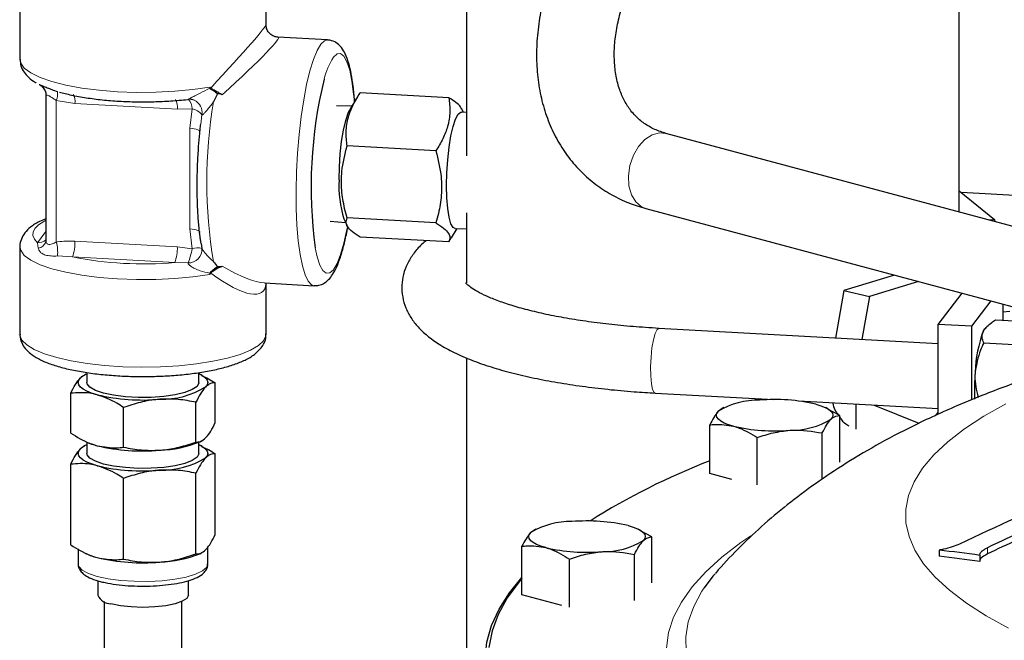
# Model space of a CAD drawing. Units: inches. Extents: x 0.5 to 33.5, y 0.5 to 21.
# Drawn here: x 26.7 to 28.2, y 17.7 to 18.7 of the extents above; entities that cross this region are included whole.
import ezdxf

# ---------------------------------------------------------------- set-up
doc = ezdxf.new("R2010")
doc.units = ezdxf.units.IN
doc.header["$MEASUREMENT"] = 0

msp = doc.modelspace()

# ---------------------------------------------------------------- linework, layer by layer
at = {"color": 7, "linetype": 'Continuous', "lineweight": 30}
for p, q in [((28.1726, 18.3507), (28.1726, 19.2982)), ((27.3809, 18.8817), (27.3809, 18.4411)), ((26.6629, 18.7365), (26.6629, 18.5959)), ((27.0586, 18.6516), (27.0586, 18.7365)), ((27.1573, 18.6273), (27.0775, 18.6316)), ((26.7047, 18.5375), (26.7047, 18.3054)), ((27.2056, 18.5357), (27.1933, 18.5153)), ((27.3524, 18.5343), (27.2097, 18.5421)), ((27.1965, 18.5207), (27.1717, 18.5212)), ((27.3758, 18.5108), (27.3733, 18.5162)), ((27.3809, 18.5104), (27.3727, 18.5111)), ((30.9522, 17.606), (27.7012, 18.477)), ((27.3315, 18.449), (27.1888, 18.4569)), ((28.1726, 18.3844), (28.2294, 18.3387)), ((28.3103, 18.3745), (28.1758, 18.3819)), ((27.3809, 18.3492), (27.3809, 18.2365)), ((27.6689, 18.3562), (30.9198, 17.4853)), ((27.1615, 18.3361), (27.1863, 18.3339)), ((27.1836, 18.3395), (27.1886, 18.3287)), ((27.3315, 18.3332), (27.1888, 18.341)), ((28.2203, 18.3379), (28.2294, 18.3387)), ((28.2294, 18.3387), (28.23, 18.3353)), ((27.3524, 18.3026), (27.2097, 18.3104)), ((27.3565, 18.309), (27.3655, 18.324)), ((27.3624, 18.3241), (27.3809, 18.3237)), ((26.6629, 18.2949), (26.6629, 18.1543)), ((26.9542, 18.2999), (26.9553, 18.292)), ((27.3524, 18.3026), (27.3561, 18.3092)), ((28.0686, 18.2491), (27.9872, 18.2245)), ((27.0558, 18.2366), (27.1356, 18.2322)), ((27.0586, 18.1543), (27.0586, 18.2364)), ((28.1074, 18.2387), (28.0282, 18.2148)), ((27.9872, 18.2245), (27.9738, 18.148)), ((27.9872, 18.2245), (28.0282, 18.2148)), ((28.139, 18.1698), (28.1773, 18.22)), ((28.0282, 18.2148), (28.0161, 18.1456)), ((28.1927, 18.1669), (28.2238, 18.2076)), ((28.2428, 18.2025), (28.2428, 18.1768)), ((28.2428, 18.1903), (28.2537, 18.1912)), ((28.139, 18.0252), (28.139, 18.1698)), ((28.1927, 18.1669), (28.139, 18.1698)), ((28.2312, 18.1774), (28.2999, 18.1736)), ((28.139, 18.1389), (27.6898, 18.1635)), ((28.1927, 18.0487), (28.1927, 18.1669)), ((28.2155, 18.1652), (28.2141, 18.1636)), ((28.2121, 18.1403), (28.2808, 18.1365)), ((27.3809, 18.116), (27.3809, 16.928)), ((26.7694, 18.09), (26.7666, 18.0886)), ((26.7707, 18.0926), (26.7707, 18.0766)), ((26.9507, 18.0766), (26.9507, 18.0926)), ((26.9558, 18.0882), (26.952, 18.09)), ((26.9769, 18.012), (26.9769, 18.0759)), ((26.7446, 17.9953), (26.7446, 18.0593)), ((27.6841, 18.0595), (27.8745, 18.0491)), ((26.9458, 17.9808), (26.9458, 18.0448)), ((27.9142, 18.0469), (28.139, 18.0346)), ((28.0066, 18.0418), (28.0066, 18.0018)), ((26.8296, 17.9725), (26.8296, 18.0365)), ((27.7915, 18.0346), (27.7856, 18.0305)), ((27.794, 18.0361), (27.7914, 18.0348)), ((27.9615, 18.0344), (27.9581, 18.0361)), ((27.9805, 18.0234), (27.9612, 18.0336)), ((28.0357, 18.0402), (28.1077, 18.011)), ((27.9805, 17.9486), (27.9805, 18.0234)), ((27.7716, 17.9304), (27.7716, 18.0084)), ((27.9525, 17.9218), (27.9525, 17.9954)), ((26.7657, 17.9831), (26.7694, 17.9812)), ((26.7707, 17.9806), (26.7707, 17.9626)), ((26.9507, 17.9626), (26.9507, 17.9806)), ((26.952, 17.9812), (26.9549, 17.9826)), ((27.8481, 17.9118), (27.8481, 17.9879)), ((26.7694, 17.976), (26.7666, 17.9746)), ((26.9558, 17.9742), (26.952, 17.976)), ((26.9769, 17.8321), (26.9769, 17.9619)), ((26.7446, 17.8154), (26.7446, 17.9452)), ((26.9458, 17.801), (26.9458, 17.9308)), ((27.8071, 17.9209), (27.7716, 17.9304)), ((26.8296, 17.7927), (26.8296, 17.9225)), ((27.4898, 17.8394), (27.4838, 17.8353)), ((27.4922, 17.8409), (27.4897, 17.8397)), ((27.6598, 17.8393), (27.6564, 17.8409)), ((27.6788, 17.8283), (27.6595, 17.8385)), ((27.6788, 17.7543), (27.6788, 17.8283)), ((26.7566, 17.809), (26.7566, 17.7846)), ((26.9649, 17.7846), (26.9649, 17.8121)), ((27.4698, 17.7353), (27.4698, 17.8133)), ((28.1403, 17.8072), (28.1403, 17.7972)), ((26.7657, 17.8032), (26.7694, 17.8014)), ((26.952, 17.8014), (26.9549, 17.8028)), ((27.5463, 17.7152), (27.5463, 17.7928)), ((27.6508, 17.7261), (27.6508, 17.8003)), ((28.2056, 17.7988), (28.2056, 17.7887)), ((26.7879, 17.758), (26.7879, 17.7345)), ((26.9336, 17.7345), (26.9336, 17.7581)), ((26.7982, 17.7245), (26.7982, 17.4217)), ((26.9232, 17.4217), (26.9232, 17.7245)), ((27.5338, 17.7181), (27.4698, 17.7353))]:
    msp.add_line(p, q, dxfattribs=at)
at = {"color": 8, "linetype": 'Continuous', "lineweight": 0}
for p, q in [((26.7213, 18.53), (26.7213, 18.3021)), ((26.7513, 18.525), (26.7213, 18.53)), ((26.9159, 18.516), (26.7513, 18.525)), ((26.9397, 18.5166), (26.9159, 18.516)), ((26.9358, 18.4852), (26.9397, 18.5166)), ((26.9553, 18.507), (26.9535, 18.4917)), ((26.9358, 18.3234), (26.9358, 18.4852)), ((26.6911, 18.3012), (26.7047, 18.3191)), ((26.9397, 18.2915), (26.9358, 18.3234)), ((26.6924, 18.2924), (26.6911, 18.3012)), ((26.7513, 18.3038), (26.9159, 18.2947)), ((26.9159, 18.2947), (26.9397, 18.2915)), ((26.7472, 18.2784), (26.7232, 18.2799)), ((26.9117, 18.2694), (26.7472, 18.2784)), ((26.9331, 18.2687), (26.9117, 18.2694)), ((26.9681, 18.2504), (26.9679, 18.2524)), ((27.6869, 18.1617), (27.6898, 18.1635)), ((28.1338, 18.0228), (28.139, 18.0296)), ((28.2179, 17.8109), (28.2179, 17.8009))]:
    msp.add_line(p, q, dxfattribs=at)
at = {"color": 8, "linetype": 'Continuous', "lineweight": 0, "flags": 128}
for points in [[(27.1465, 18.6203), (27.1525, 18.626), (27.1574, 18.6273)], [(27.1358, 18.2322), (27.1316, 18.2335), (27.1262, 18.2394), (27.1212, 18.2496), (27.1169, 18.2642), (27.1132, 18.2825), (27.1103, 18.3044), (27.1082, 18.3292), (27.1071, 18.3563), (27.1068, 18.3851), (27.1075, 18.415), (27.1091, 18.4453), (27.1116, 18.4752), (27.1149, 18.504), (27.119, 18.5311), (27.1237, 18.5558), (27.1289, 18.5775), (27.1345, 18.5958), (27.1404, 18.6102), (27.1465, 18.6203)], [(26.6629, 18.5959), (26.6641, 18.59), (26.6699, 18.5819), (26.6804, 18.5741), (26.6953, 18.5668), (26.7142, 18.5602), (26.7367, 18.5546), (26.7622, 18.5499), (26.7901, 18.5463), (26.8198, 18.544), (26.8505, 18.5429), (26.8814, 18.5431), (26.9118, 18.5446), (26.9409, 18.5474), (26.9681, 18.5513)], [(27.2004, 18.5271), (27.1993, 18.5398), (27.1965, 18.5609), (27.1929, 18.5784), (27.1885, 18.5919), (27.1836, 18.6009), (27.1783, 18.6052), (27.1726, 18.6046), (27.1667, 18.5993)], [(26.9523, 18.4797), (26.952, 18.4808), (26.9508, 18.4818), (26.9489, 18.4828), (26.9464, 18.4836), (26.9432, 18.4843), (26.9397, 18.4849), (26.9358, 18.4852)], [(27.6689, 18.3562), (27.6621, 18.359), (27.6527, 18.3668), (27.6458, 18.3784), (27.6418, 18.3928), (27.6409, 18.4089), (27.6434, 18.4256), (27.6489, 18.4417), (27.6571, 18.4558), (27.6674, 18.4671), (27.679, 18.4746), (27.6911, 18.4779), (27.7012, 18.477)], [(26.7047, 18.3374), (26.7011, 18.3354), (26.6929, 18.33), (26.6872, 18.3244), (26.6841, 18.3186), (26.6837, 18.3127), (26.6861, 18.3069), (26.6911, 18.3012)], [(27.1375, 18.2931), (27.1406, 18.2788), (27.1449, 18.2654), (27.1498, 18.2564), (27.1552, 18.2521), (27.1609, 18.2526), (27.1667, 18.2579), (27.1726, 18.2679), (27.1783, 18.2823), (27.1836, 18.3006), (27.1885, 18.3225), (27.1894, 18.327)], [(26.9523, 18.3179), (26.952, 18.319), (26.9508, 18.32), (26.9489, 18.321), (26.9464, 18.3218), (26.9432, 18.3225), (26.9397, 18.323), (26.9358, 18.3234)], [(26.9681, 18.2504), (26.9409, 18.2465), (26.9118, 18.2437), (26.8814, 18.2422), (26.8505, 18.242), (26.8198, 18.2431), (26.7901, 18.2454), (26.7622, 18.249), (26.7367, 18.2537), (26.7142, 18.2593), (26.6953, 18.2659), (26.6804, 18.2731), (26.6699, 18.2809), (26.6641, 18.2891), (26.6629, 18.2949)], [(26.6629, 18.1543), (26.663, 18.1528), (26.6661, 18.1447), (26.6739, 18.1369), (26.686, 18.1294), (26.7022, 18.1226), (26.7221, 18.1165), (26.7452, 18.1112), (26.7711, 18.107), (26.7991, 18.1039), (26.8285, 18.102), (26.8587, 18.1013), (26.8889, 18.1018), (26.9185, 18.1036), (26.9467, 18.1065), (26.9729, 18.1106), (26.9964, 18.1157), (27.0168, 18.1217), (27.0335, 18.1285), (27.0462, 18.1358), (27.0545, 18.1436)], [(27.0545, 18.1436), (27.0583, 18.1517), (27.0586, 18.1543)], [(27.6841, 18.0595), (27.6824, 18.0604), (27.6798, 18.0655), (27.6779, 18.0746), (27.6767, 18.087), (27.6765, 18.1017), (27.6772, 18.1171), (27.6787, 18.1321), (27.681, 18.1453), (27.6838, 18.1555), (27.6869, 18.1617)], [(28.2477, 18.0425), (28.2123, 18.0226), (28.181, 18.0022), (28.1541, 17.9813), (28.1316, 17.9601), (28.1136, 17.9386), (28.1, 17.9168), (28.0911, 17.8949), (28.0868, 17.8729), (28.087, 17.8508), (28.0919, 17.8288), (28.1014, 17.8069), (28.1154, 17.7851), (28.1339, 17.7636), (28.157, 17.7425), (28.1844, 17.7217), (28.2161, 17.7013), (28.252, 17.6815)], [(27.8536, 17.4468), (27.8387, 17.4563), (27.806, 17.4795), (27.7776, 17.503), (27.7537, 17.527), (27.7342, 17.5512), (27.7193, 17.5756), (27.709, 17.6003), (27.7032, 17.625), (27.7021, 17.6497), (27.7055, 17.6745), (27.7136, 17.6992), (27.7262, 17.7237), (27.7434, 17.7481), (27.7651, 17.7721), (27.7913, 17.7959), (27.8218, 17.8193), (27.8374, 17.83)], [(26.7566, 17.7846), (26.7575, 17.7809), (26.763, 17.775), (26.773, 17.7696), (26.7871, 17.7649)], [(26.7871, 17.7649), (26.8046, 17.7611), (26.8248, 17.7584), (26.8467, 17.757), (26.8692, 17.7568), (26.8913, 17.758), (26.912, 17.7603), (26.9303, 17.7639), (26.9453, 17.7684), (26.9564, 17.7736), (26.963, 17.7794), (26.9649, 17.7846)], [(27.7627, 17.7464), (27.759, 17.7409), (27.7458, 17.7166), (27.7372, 17.6921), (27.7332, 17.6676), (27.7337, 17.643), (27.7389, 17.6185), (27.7487, 17.5941), (27.763, 17.5699), (27.7819, 17.5458), (27.8052, 17.5221), (27.833, 17.4987), (27.8651, 17.4757), (27.9015, 17.4532), (27.9157, 17.4452)]]:
    msp.add_lwpolyline(points, dxfattribs=at)
at = {"color": 7, "linetype": 'Continuous', "lineweight": 30, "flags": 128}
for points in [[(27.1758, 18.4025), (27.1763, 18.4232), (27.1777, 18.4441), (27.1799, 18.4641), (27.1829, 18.4823), (27.1865, 18.4977), (27.1904, 18.5096), (27.1933, 18.5153)], [(27.3486, 18.393), (27.3491, 18.4137), (27.3505, 18.4346), (27.3527, 18.4547), (27.3557, 18.4728), (27.3593, 18.4882), (27.3632, 18.5001), (27.3674, 18.5079), (27.3716, 18.5111), (27.3727, 18.5111)], [(27.3624, 18.3241), (27.3593, 18.3256), (27.3557, 18.3317), (27.3527, 18.3421), (27.3505, 18.3563), (27.3491, 18.3736), (27.3486, 18.393)], [(28.2114, 18.1594), (28.2136, 18.1629), (28.2141, 18.1636)], [(26.9507, 18.0906), (26.9509, 18.0905), (26.957, 18.0872), (26.9614, 18.0838), (26.964, 18.0802), (26.9649, 18.0766), (26.964, 18.0729), (26.9614, 18.0693)], [(26.7871, 18.0568), (26.7781, 18.0596), (26.7705, 18.0626), (26.7645, 18.0659), (26.7601, 18.0693), (26.7575, 18.0729), (26.7566, 18.0766), (26.7575, 18.0802), (26.7601, 18.0838)], [(26.7971, 18.0595), (26.7841, 18.0639), (26.7753, 18.069), (26.7711, 18.0745), (26.7707, 18.0766)], [(26.9507, 18.0766), (26.9507, 18.0759), (26.9477, 18.0703), (26.94, 18.0651), (26.928, 18.0605), (26.9124, 18.0568), (26.894, 18.0542), (26.8738, 18.0527), (26.8529, 18.0525), (26.8324, 18.0537), (26.8135, 18.056), (26.7971, 18.0595)], [(27.9423, 18.0417), (27.9504, 18.0393), (27.9572, 18.0365), (27.9626, 18.0336), (27.9665, 18.0305), (27.9689, 18.0273), (27.9697, 18.024), (27.9689, 18.0207), (27.9665, 18.0175)], [(27.8098, 18.0063), (27.8017, 18.0087), (27.7949, 18.0114), (27.7895, 18.0144), (27.7856, 18.0175), (27.7832, 18.0207), (27.7824, 18.024), (27.7832, 18.0273), (27.7856, 18.0305)], [(26.7871, 17.9428), (26.7781, 17.9456), (26.7705, 17.9486), (26.7645, 17.9519), (26.7601, 17.9553), (26.7575, 17.9589), (26.7566, 17.9626), (26.7575, 17.9662), (26.7601, 17.9698)], [(26.7971, 17.9455), (26.7841, 17.9499), (26.7753, 17.955), (26.7711, 17.9605), (26.7707, 17.9626)], [(26.9507, 17.9626), (26.9507, 17.9619), (26.9477, 17.9563), (26.94, 17.9511), (26.928, 17.9465), (26.9124, 17.9428), (26.894, 17.9401), (26.8738, 17.9387), (26.8529, 17.9385), (26.8324, 17.9397), (26.8135, 17.942), (26.7971, 17.9455)], [(26.9507, 17.9766), (26.9509, 17.9765), (26.957, 17.9732), (26.9614, 17.9698), (26.964, 17.9662), (26.9649, 17.9626), (26.964, 17.9589), (26.9614, 17.9553)], [(27.5081, 17.8111), (27.5, 17.8136), (27.4932, 17.8163), (27.4878, 17.8192), (27.4838, 17.8223), (27.4814, 17.8256), (27.4806, 17.8288), (27.4814, 17.8321), (27.4838, 17.8353)], [(27.6405, 17.8466), (27.6486, 17.8441), (27.6554, 17.8414), (27.6608, 17.8384), (27.6648, 17.8353), (27.6672, 17.8321), (27.668, 17.8288), (27.6672, 17.8256), (27.6648, 17.8223)], [(28.039, 17.2224), (27.97, 17.2418), (27.9045, 17.262), (27.8426, 17.2829), (27.7843, 17.3047), (27.73, 17.3271), (27.6795, 17.3502), (27.6332, 17.3739), (27.5909, 17.3982), (27.553, 17.4229), (27.5194, 17.4481), (27.4902, 17.4737), (27.4655, 17.4996), (27.4453, 17.5258), (27.4297, 17.5522), (27.4186, 17.5788), (27.4123, 17.6055), (27.4105, 17.6323), (27.4134, 17.659), (27.421, 17.6857), (27.4331, 17.7122), (27.4499, 17.7386), (27.4698, 17.7632)], [(27.4698, 17.7621), (27.4651, 17.7564), (27.4461, 17.7302), (27.4316, 17.7038), (27.4218, 17.6773), (27.4166, 17.6506)], [(27.7802, 17.769), (27.7767, 17.765), (27.7627, 17.7464)], [(26.9336, 17.7345), (26.9311, 17.7295), (26.9238, 17.7248), (26.9122, 17.7207), (26.8972, 17.7176), (26.8796, 17.7157), (26.8607, 17.715), (26.8419, 17.7157), (26.8243, 17.7176), (26.8092, 17.7207)]]:
    msp.add_lwpolyline(points, dxfattribs=at)
at = {"color": 8, "linetype": 'Continuous', "lineweight": 0}
for centre, radius, start, end in [((27.2669, 18.5362), 0.1184, 147.8029, 166.2267), ((26.6948, 18.5409), 0.0287, 337.6273, 6.8344), ((26.7293, 18.5286), 0.0223, 350.8987, 31.5077), ((26.9199, 18.5169), 0.0199, 359.3148, 48.3227), ((26.894, 18.5195), 0.0222, 350.7898, 31.7626), ((26.9339, 18.49), 0.0273, 38.4777, 77.7266), ((26.9347, 18.511), 0.021, 348.7536, 66.389), ((27.7267, 18.3992), 0.7635, 170.3213, 189.6787), ((26.6923, 18.3206), 0.0194, 266.3994, 309.8535), ((26.6889, 18.3086), 0.0166, 282.2385, 337.9334), ((26.6662, 18.2861), 0.0574, 353.8225, 16.2301), ((26.693, 18.3003), 0.0584, 338.0203, 3.3984), ((26.8575, 18.2913), 0.0584, 338.0209, 3.3985), ((26.8611, 18.8505), 0.5833, 258.7408, 274.9812), ((26.934, 18.2901), 0.0214, 267.6051, 5.2313), ((26.8354, 18.3096), 0.1059, 337.2767, 350.1486), ((26.9483, 18.2691), 0.024, 73.1115, 111.0216)]:
    msp.add_arc(centre, radius, start, end, dxfattribs=at)
at = {"color": 7, "linetype": 'Continuous', "lineweight": 30}
for centre, radius, start, end in [((27.8546, 18.3911), 0.7237, 166.1467, 187.7855), ((26.9354, 18.5121), 0.0197, 66.8174, 96.6527), ((27.3486, 18.3919), 0.1731, 176.4943, 197.621), ((28.4049, 18.0862), 0.2069, 159.2795, 178.0666), ((26.7872, 18.0533), 0.0407, 113.8329, 131.6579), ((28.5987, 18.0612), 0.4018, 175.4357, 181.6244), ((26.8605, 18.375), 0.3266, 257.009, 274.7789), ((26.8903, 18.1871), 0.1375, 268.8979, 301.098), ((27.8494, 17.9246), 0.1236, 88.8976, 121.0983), ((27.8763, 17.7556), 0.2936, 77.009, 94.7789), ((27.9027, 18.1234), 0.1236, 268.8979, 301.098), ((27.8758, 18.2924), 0.2936, 257.009, 274.7789), ((26.8097, 18.0661), 0.0939, 244.6403, 256.0796), ((26.8809, 18.1598), 0.1922, 272.0184, 291.7118), ((26.7872, 17.9393), 0.0407, 113.8329, 131.6579), ((26.8605, 18.2931), 0.3266, 257.009, 274.7789), ((26.8903, 18.0731), 0.1375, 268.8979, 301.098), ((28.1761, 16.9072), 1.1191, 111.192, 122.2247), ((26.8605, 18.261), 0.3266, 257.009, 274.7789), ((30.3688, 13.2172), 5.0968, 113.2909, 115.5189), ((27.5477, 17.7295), 0.1236, 88.8979, 121.098), ((27.5745, 17.5604), 0.2936, 77.009, 94.7789), ((30.4331, 13.1679), 5.1444, 114.325, 115.506), ((30.4331, 13.1579), 5.1444, 114.325, 115.506), ((27.6009, 17.9282), 0.1236, 268.8976, 301.0983), ((27.5741, 18.0972), 0.2936, 257.009, 274.779), ((27.6643, 13.8675), 3.9683, 82.16, 83.1103), ((26.8097, 17.8863), 0.0939, 244.6403, 256.0796), ((26.8605, 18.1133), 0.3266, 257.009, 274.7789), ((26.8809, 17.9799), 0.1922, 272.0184, 291.7118), ((27.6634, 13.8509), 3.975, 82.1605, 83.1091), ((26.81, 17.7453), 0.0246, 205.971, 268.2399)]:
    msp.add_arc(centre, radius, start, end, dxfattribs=at)
at = {"color": 8, "linetype": 'Continuous', "lineweight": 0}
for major_axis, ratio, start_param, end_param in [((0.1978, 0.2065), 0.026107, 5.267206, 6.255938), ((0.2175, 0.1859), 0.049081, 5.295139, 6.334565), ((0.213, -0.2035), 0.220505, 5.544723, 6.031011), ((-0.1918, 0.2233), 0.217414, 2.40079, 3.359793)]:
    msp.add_ellipse((26.8607, 18.4454), major_axis=major_axis, ratio=ratio, start_param=start_param, end_param=end_param, dxfattribs=at)
at = {"color": 7, "linetype": 'Continuous', "lineweight": 30}
for points, knots in [([(27.544, 18.7965), (27.5408, 18.79), (27.5315, 18.7717), (27.5187, 18.7407), (27.5067, 18.7038), (27.4984, 18.6667), (27.4936, 18.6298), (27.4927, 18.5936), (27.4956, 18.5585), (27.5024, 18.525), (27.5129, 18.4934), (27.527, 18.4643), (27.5444, 18.438), (27.5649, 18.4146), (27.5881, 18.3945), (27.6137, 18.3779), (27.6407, 18.3648), (27.6597, 18.359), (27.6689, 18.3562)], [0, 0, 0, 0, 0.036069, 0.102589, 0.169273, 0.236069, 0.302903, 0.369638, 0.43609, 0.502032, 0.567239, 0.631554, 0.694944, 0.757519, 0.819515, 0.881251, 0.942966, 1, 1, 1, 1]), ([(27.7012, 18.477), (27.6982, 18.4779), (27.6886, 18.4807), (27.674, 18.4875), (27.6583, 18.4985), (27.6451, 18.5123), (27.6345, 18.5285), (27.6264, 18.5471), (27.6207, 18.5685), (27.6179, 18.5926), (27.6182, 18.6183), (27.6216, 18.6454), (27.6282, 18.6735), (27.6378, 18.7022), (27.6473, 18.724), (27.6535, 18.7361), (27.6549, 18.7387)], [0, 0, 0, 0, 0.036952, 0.118128, 0.202171, 0.290494, 0.369775, 0.445384, 0.525728, 0.603321, 0.679319, 0.754561, 0.829528, 0.904448, 0.979433, 1, 1, 1, 1]), ([(27.0772, 18.6318), (27.0768, 18.6318), (27.0746, 18.6317), (27.069, 18.6335), (27.0629, 18.6384), (27.0591, 18.6452), (27.0587, 18.6495), (27.0586, 18.6514)], [0, 0, 0, 0, 0.042158, 0.282143, 0.538623, 0.795127, 1, 1, 1, 1]), ([(27.2009, 18.5279), (27.2008, 18.5285), (27.2003, 18.5374), (27.1986, 18.5525), (27.1956, 18.5728), (27.1914, 18.5902), (27.1865, 18.604), (27.1806, 18.6142), (27.1735, 18.6215), (27.1655, 18.6263), (27.1597, 18.6267), (27.1574, 18.6268)], [0, 0, 0, 0, 0.011265, 0.161029, 0.312513, 0.467254, 0.628893, 0.758181, 0.853844, 0.942109, 1, 1, 1, 1]), ([(26.6632, 18.5955), (26.6634, 18.592), (26.664, 18.5847), (26.6693, 18.5749), (26.6774, 18.5663), (26.6839, 18.561), (26.6887, 18.5586), (26.689, 18.5585)], [0, 0, 0, 0, 0.207415, 0.439742, 0.687859, 0.979905, 1, 1, 1, 1]), ([(26.6938, 18.5556), (26.6954, 18.5547), (26.6988, 18.5526), (26.7027, 18.5472), (26.7048, 18.5417), (26.7045, 18.5384), (26.7044, 18.5375)], [0, 0, 0, 0, 0.240262, 0.553445, 0.875782, 1, 1, 1, 1]), ([(26.6939, 18.5558), (26.6941, 18.5556), (26.695, 18.555), (26.6994, 18.5535), (26.7062, 18.5506), (26.7142, 18.5473), (26.7202, 18.5453), (26.7232, 18.5443)], [0, 0, 0, 0, 0.072003, 0.33541, 0.576045, 0.78779, 1, 1, 1, 1]), ([(26.9679, 18.5494), (26.9679, 18.5494), (26.9689, 18.5489), (26.9709, 18.5478), (26.9751, 18.5451), (26.9784, 18.5425), (26.9806, 18.5408)], [0, 0, 0, 0, 0.006297, 0.25472, 0.497264, 1, 1, 1, 1]), ([(26.9681, 18.5513), (26.9681, 18.5513), (26.9686, 18.5508), (26.9691, 18.5503), (26.9695, 18.5498)], [0, 0, 0, 0, 0.041617, 1, 1, 1, 1]), ([(26.9881, 18.5388), (26.9862, 18.5399), (26.9825, 18.5421), (26.9766, 18.5457), (26.972, 18.5478), (26.97, 18.5494), (26.9695, 18.5498)], [0, 0, 0, 0, 0.296619, 0.592707, 0.903119, 1, 1, 1, 1]), ([(26.7263, 18.5435), (26.7326, 18.5418), (26.7458, 18.5382), (26.7692, 18.5341), (26.795, 18.5308), (26.8221, 18.5286), (26.85, 18.5276), (26.878, 18.5277), (26.9055, 18.5291), (26.9239, 18.5305), (26.9324, 18.5316), (26.9325, 18.5317)], [0, 0, 0, 0, 0.114884, 0.243492, 0.370404, 0.496375, 0.621849, 0.747124, 0.872427, 0.997925, 1, 1, 1, 1]), ([(26.9806, 18.5408), (26.9785, 18.5365), (26.9763, 18.5321), (26.9741, 18.5276), (26.9741, 18.5275)], [0, 0, 0, 0, 0.989402, 1, 1, 1, 1]), ([(26.9881, 18.5388), (26.9864, 18.5396), (26.9841, 18.5406), (26.9814, 18.5408), (26.9806, 18.5408)], [0, 0, 0, 0, 0.690008, 1, 1, 1, 1]), ([(27.1888, 18.4569), (27.188, 18.4644), (27.1863, 18.4797), (27.1898, 18.5019), (27.1978, 18.523), (27.2057, 18.5357), (27.2097, 18.5421)], [0, 0, 0, 0, 0.264604, 0.534947, 0.765342, 1, 1, 1, 1]), ([(27.3524, 18.5343), (27.3532, 18.5268), (27.3549, 18.5115), (27.3514, 18.4892), (27.3433, 18.4682), (27.3355, 18.4555), (27.3315, 18.449)], [0, 0, 0, 0, 0.264604, 0.534947, 0.765342, 1, 1, 1, 1]), ([(27.3728, 18.5159), (27.3723, 18.5171), (27.3711, 18.5207), (27.364, 18.5269), (27.3563, 18.5318), (27.3524, 18.5343)], [0, 0, 0, 0, 0.207577, 0.600157, 1, 1, 1, 1]), ([(26.953, 18.4918), (26.9526, 18.4889), (26.952, 18.4842), (26.9516, 18.4792), (26.9514, 18.4772)], [0, 0, 0, 0, 0.605405, 1, 1, 1, 1]), ([(26.9514, 18.4772), (26.9508, 18.4701), (26.9493, 18.4539), (26.9479, 18.428), (26.9472, 18.4005), (26.9473, 18.3738), (26.9483, 18.3485), (26.9498, 18.3272), (26.9514, 18.3156), (26.9521, 18.3108)], [0, 0, 0, 0, 0.120883, 0.274613, 0.428338, 0.582214, 0.736494, 0.891538, 1, 1, 1, 1]), ([(27.1888, 18.341), (27.1874, 18.3461), (27.1834, 18.3609), (27.1794, 18.3859), (27.1794, 18.42), (27.1853, 18.4433), (27.1888, 18.4569)], [0, 0, 0, 0, 0.134262, 0.383462, 0.638769, 1, 1, 1, 1]), ([(27.3315, 18.449), (27.3349, 18.4351), (27.3408, 18.4114), (27.3409, 18.3773), (27.337, 18.3527), (27.3329, 18.3382), (27.3315, 18.3332)], [0, 0, 0, 0, 0.36123, 0.610131, 0.865738, 1, 1, 1, 1]), ([(26.7047, 18.3398), (26.7012, 18.3384), (26.6915, 18.3344), (26.6804, 18.3272), (26.6706, 18.3178), (26.665, 18.3076), (26.6624, 18.2994), (26.663, 18.2953), (26.6631, 18.2949)], [0, 0, 0, 0, 0.155238, 0.4260276, 0.633772, 0.8121911, 0.9804562, 1, 1, 1, 1]), ([(27.136, 18.2327), (27.1385, 18.2326), (27.1444, 18.2323), (27.1526, 18.2363), (27.1598, 18.2423), (27.1662, 18.2507), (27.1723, 18.2622), (27.1783, 18.278), (27.1838, 18.2975), (27.1878, 18.3146), (27.1896, 18.3255), (27.1901, 18.3281)], [0, 0, 0, 0, 0.061113, 0.147578, 0.237349, 0.345171, 0.489251, 0.640371, 0.799084, 0.95142, 1, 1, 1, 1]), ([(27.2097, 18.3104), (27.2052, 18.3132), (27.1962, 18.3188), (27.1889, 18.3269), (27.1865, 18.3344), (27.188, 18.3388), (27.1888, 18.341)], [0, 0, 0, 0, 0.264603, 0.534946, 0.765344, 1, 1, 1, 1]), ([(27.3315, 18.3332), (27.3359, 18.3304), (27.3449, 18.3247), (27.3523, 18.3166), (27.3546, 18.3092), (27.3531, 18.3048), (27.3524, 18.3026)], [0, 0, 0, 0, 0.264604, 0.534947, 0.765342, 1, 1, 1, 1]), ([(26.9521, 18.3108), (26.9523, 18.3085), (26.9528, 18.3045), (26.9535, 18.3013), (26.9538, 18.2998)], [0, 0, 0, 0, 0.557112, 1, 1, 1, 1]), ([(26.7044, 18.3055), (26.7045, 18.3049), (26.7048, 18.3036), (26.7042, 18.3028), (26.704, 18.3024)], [0, 0, 0, 0, 0.536671, 1, 1, 1, 1]), ([(27.3161, 18.3045), (27.3135, 18.3025), (27.3057, 18.2962), (27.2953, 18.284), (27.2853, 18.2679), (27.2789, 18.2508), (27.2761, 18.2326), (27.2774, 18.214), (27.2827, 18.1963), (27.2912, 18.1801), (27.3028, 18.1651), (27.3179, 18.151), (27.337, 18.1373), (27.3607, 18.1243), (27.3886, 18.1122), (27.4196, 18.1014), (27.4531, 18.0919), (27.4889, 18.0836), (27.5267, 18.0764), (27.5663, 18.0704), (27.6076, 18.0654), (27.6469, 18.0618), (27.6728, 18.0602), (27.6841, 18.0595)], [0, 0, 0, 0, 0.022016, 0.067964, 0.109207, 0.147705, 0.184959, 0.224432, 0.263171, 0.302558, 0.344496, 0.390986, 0.443671, 0.502023, 0.562245, 0.621236, 0.678903, 0.735586, 0.791587, 0.847113, 0.90231, 0.957277, 1, 1, 1, 1]), ([(26.9806, 18.2628), (26.9784, 18.2612), (26.9751, 18.2587), (26.9709, 18.2551), (26.9689, 18.2533), (26.9679, 18.2524), (26.9679, 18.2524)], [0, 0, 0, 0, 0.4970967, 0.7423591, 0.9937031, 1, 1, 1, 1]), ([(26.9695, 18.2525), (26.9706, 18.2536), (26.9735, 18.2564), (26.9794, 18.2599), (26.9847, 18.2623), (26.9874, 18.2631), (26.9881, 18.2633)], [0, 0, 0, 0, 0.209626, 0.55126, 0.884342, 1, 1, 1, 1]), ([(26.9741, 18.2708), (26.9741, 18.2708), (26.9763, 18.2679), (26.9785, 18.2654), (26.9806, 18.2628)], [0, 0, 0, 0, 0.010615, 1, 1, 1, 1]), ([(26.9806, 18.2628), (26.9811, 18.2628), (26.9832, 18.2627), (26.9858, 18.2628), (26.9876, 18.2632), (26.9881, 18.2633)], [0, 0, 0, 0, 0.188359, 0.790641, 1, 1, 1, 1]), ([(26.9695, 18.2525), (26.9691, 18.2518), (26.9686, 18.2511), (26.9681, 18.2505), (26.9681, 18.2504)], [0, 0, 0, 0, 0.958275, 1, 1, 1, 1]), ([(27.6898, 18.1635), (27.6826, 18.164), (27.662, 18.1652), (27.6286, 18.168), (27.5904, 18.1723), (27.5542, 18.1775), (27.5204, 18.1835), (27.4894, 18.1903), (27.4617, 18.1976), (27.4375, 18.2054), (27.4172, 18.2132), (27.4011, 18.2209), (27.3894, 18.2279), (27.3822, 18.2334), (27.3792, 18.2367), (27.3794, 18.2365), (27.3794, 18.2365)], [0, 0, 0, 0, 0.04282, 0.124183, 0.205371, 0.286255, 0.36672, 0.446612, 0.525727, 0.603793, 0.680448, 0.755237, 0.827653, 0.897283, 0.964169, 1, 1, 1, 1]), ([(28.2114, 18.1594), (28.2151, 18.1641), (28.22, 18.1704), (28.229, 18.176), (28.2312, 18.1774)], [0, 0, 0, 0, 0.749773, 1, 1, 1, 1]), ([(26.6632, 18.1543), (26.6631, 18.1535), (26.6626, 18.1488), (26.6654, 18.1403), (26.6713, 18.1307), (26.6802, 18.1223), (26.6924, 18.1144), (26.7088, 18.1071), (26.7291, 18.1007), (26.7519, 18.0955), (26.7766, 18.0914), (26.8029, 18.0885), (26.8303, 18.0866), (26.8583, 18.086), (26.8862, 18.0864), (26.9137, 18.088), (26.94, 18.0908), (26.9648, 18.0946), (26.9874, 18.0995), (27.0078, 18.1054), (27.0254, 18.1126), (27.0401, 18.1208), (27.0473, 18.1285), (27.0507, 18.1322)], [0, 0, 0, 0, 0.007545, 0.0437297, 0.0795728, 0.119158, 0.1664946, 0.2212368, 0.2758292, 0.3286902, 0.3805093, 0.4317516, 0.4826752, 0.5334375, 0.5841483, 0.6348891, 0.6857388, 0.736816, 0.788293, 0.8404541, 0.8938136, 0.9493041, 1, 1, 1, 1]), ([(27.0507, 18.1322), (27.0524, 18.1347), (27.056, 18.1401), (27.0588, 18.1483), (27.0582, 18.1535), (27.0581, 18.1549)], [0, 0, 0, 0, 0.379014, 0.828204, 1, 1, 1, 1]), ([(28.2121, 18.1403), (28.211, 18.143), (28.2088, 18.1485), (28.2094, 18.1549), (28.211, 18.1586), (28.2114, 18.1594)], [0, 0, 0, 0, 0.4299709, 0.8700605, 1, 1, 1, 1]), ([(28.2121, 18.1403), (28.2102, 18.1364), (28.2031, 18.1215), (28.2003, 18.1052), (28.1982, 18.0932)], [0, 0, 0, 0, 0.264304, 1, 1, 1, 1]), ([(28.4461, 18.1327), (28.43, 18.1284), (28.3886, 18.1174), (28.3238, 18.0973), (28.2507, 18.0721), (28.1779, 18.0435), (28.1093, 18.0126), (28.0469, 17.9803), (27.9921, 17.9481), (27.9423, 17.9151), (27.8969, 17.8811), (27.8551, 17.846), (27.8168, 17.8091), (27.7923, 17.7838), (27.7811, 17.7701), (27.7811, 17.77)], [0, 0, 0, 0, 0.061715, 0.158761, 0.259035, 0.362879, 0.469767, 0.56151, 0.646493, 0.725283, 0.799002, 0.868738, 0.935402, 0.999719, 1, 1, 1, 1]), ([(26.7601, 18.0838), (26.7605, 18.0841), (26.7627, 18.0863), (26.7649, 18.0874), (26.7667, 18.0883)], [0, 0, 0, 0, 0.166492, 1, 1, 1, 1]), ([(28.1982, 18.0932), (28.198, 18.0913), (28.1972, 18.0776), (28.2002, 18.0642), (28.2029, 18.0527)], [0, 0, 0, 0, 0.138061, 1, 1, 1, 1]), ([(26.7446, 18.0593), (26.7471, 18.0643), (26.7522, 18.0744), (26.7575, 18.0807), (26.7601, 18.0838)], [0, 0, 0, 0, 0.495459, 1, 1, 1, 1]), ([(26.9555, 18.0872), (26.9591, 18.0858), (26.9664, 18.083), (26.9734, 18.0783), (26.9769, 18.0759)], [0, 0, 0, 0, 0.490961, 1, 1, 1, 1]), ([(26.9769, 18.0759), (26.9744, 18.0759), (26.9693, 18.0759), (26.964, 18.0715), (26.9614, 18.0693)], [0, 0, 0, 0, 0.495459, 1, 1, 1, 1]), ([(26.7871, 18.0568), (26.7832, 18.0577), (26.7688, 18.0611), (26.7548, 18.06), (26.7446, 18.0593)], [0, 0, 0, 0, 0.268634, 1, 1, 1, 1]), ([(26.8296, 18.0365), (26.826, 18.0388), (26.8122, 18.0477), (26.7978, 18.053), (26.7871, 18.0568)], [0, 0, 0, 0, 0.257549, 1, 1, 1, 1]), ([(26.9614, 18.0693), (26.961, 18.069), (26.9582, 18.0661), (26.9529, 18.0589), (26.9482, 18.0495), (26.9458, 18.0448)], [0, 0, 0, 0, 0.070085, 0.530783, 1, 1, 1, 1]), ([(26.8877, 18.0496), (26.8863, 18.0495), (26.8759, 18.0487), (26.8562, 18.0453), (26.8385, 18.0394), (26.8296, 18.0365)], [0, 0, 0, 0, 0.070085, 0.530782, 1, 1, 1, 1]), ([(26.9458, 18.0448), (26.9364, 18.0466), (26.9173, 18.0503), (26.8976, 18.0498), (26.8877, 18.0496)], [0, 0, 0, 0, 0.495457, 1, 1, 1, 1]), ([(27.9789, 18.0243), (27.9769, 18.0267), (27.9726, 18.0319), (27.9706, 18.0397), (27.9696, 18.0439)], [0, 0, 0, 0, 0.461598, 1, 1, 1, 1]), ([(27.7856, 18.0305), (27.7852, 18.0301), (27.7805, 18.0253), (27.7759, 18.0166), (27.7716, 18.0084)], [0, 0, 0, 0, 0.070218, 1, 1, 1, 1]), ([(26.9614, 17.9874), (26.9617, 17.9878), (26.9645, 17.9907), (26.9698, 17.9979), (26.9745, 18.0073), (26.9769, 18.012)], [0, 0, 0, 0, 0.070085, 0.530781, 1, 1, 1, 1]), ([(27.7716, 18.0084), (27.7743, 18.0087), (27.7867, 18.0102), (27.7997, 18.008), (27.8098, 18.0063)], [0, 0, 0, 0, 0.217079, 1, 1, 1, 1]), ([(27.9525, 17.9954), (27.9548, 18), (27.9594, 18.0091), (27.9641, 18.0147), (27.9665, 18.0175)], [0, 0, 0, 0, 0.49546, 1, 1, 1, 1]), ([(27.9665, 18.0175), (27.9669, 18.0178), (27.9716, 18.0224), (27.9762, 18.023), (27.9805, 18.0234)], [0, 0, 0, 0, 0.07022, 1, 1, 1, 1]), ([(27.9957, 18.0062), (27.9932, 18.0075), (27.9873, 18.0105), (27.983, 18.0179), (27.9805, 18.022)], [0, 0, 0, 0, 0.43489, 1, 1, 1, 1]), ([(26.7446, 17.9953), (26.7548, 17.989), (26.7688, 17.9805), (26.7832, 17.9761), (26.7871, 17.9749)], [0, 0, 0, 0, 0.731366, 1, 1, 1, 1]), ([(27.8098, 18.0063), (27.8129, 18.0053), (27.8258, 18.0015), (27.8384, 17.9938), (27.8481, 17.9879)], [0, 0, 0, 0, 0.236628, 1, 1, 1, 1]), ([(27.8481, 17.9879), (27.8565, 17.9908), (27.8737, 17.9966), (27.8914, 17.9987), (27.9003, 17.9998)], [0, 0, 0, 0, 0.495459, 1, 1, 1, 1]), ([(27.9003, 17.9998), (27.9015, 17.9998), (27.9192, 18.001), (27.9365, 17.9981), (27.9525, 17.9954)], [0, 0, 0, 0, 0.070219, 1, 1, 1, 1]), ([(26.8877, 17.9677), (26.8891, 17.9678), (26.8995, 17.9687), (26.9192, 17.972), (26.9369, 17.9779), (26.9458, 17.9808)], [0, 0, 0, 0, 0.070085, 0.530782, 1, 1, 1, 1]), ([(26.9458, 17.9808), (26.9483, 17.9809), (26.9534, 17.9809), (26.9587, 17.9853), (26.9614, 17.9874)], [0, 0, 0, 0, 0.495458, 1, 1, 1, 1]), ([(26.7446, 17.9452), (26.7471, 17.9503), (26.7522, 17.9604), (26.7575, 17.9666), (26.7601, 17.9698)], [0, 0, 0, 0, 0.495459, 1, 1, 1, 1]), ([(26.7601, 17.9698), (26.7605, 17.9701), (26.7627, 17.9723), (26.7649, 17.9734), (26.7667, 17.9743)], [0, 0, 0, 0, 0.166492, 1, 1, 1, 1]), ([(26.7871, 17.9749), (26.7978, 17.9731), (26.8122, 17.9706), (26.826, 17.9721), (26.8296, 17.9725)], [0, 0, 0, 0, 0.74245, 1, 1, 1, 1]), ([(26.8296, 17.9725), (26.839, 17.9707), (26.8581, 17.967), (26.8778, 17.9675), (26.8877, 17.9677)], [0, 0, 0, 0, 0.495459, 1, 1, 1, 1]), ([(26.9555, 17.9732), (26.9591, 17.9718), (26.9664, 17.969), (26.9734, 17.9643), (26.9769, 17.9619)], [0, 0, 0, 0, 0.49096, 1, 1, 1, 1]), ([(26.9769, 17.9619), (26.9744, 17.9619), (26.9693, 17.9619), (26.964, 17.9575), (26.9614, 17.9553)], [0, 0, 0, 0, 0.495459, 1, 1, 1, 1]), ([(26.7871, 17.9428), (26.7832, 17.9437), (26.7688, 17.9471), (26.7548, 17.946), (26.7446, 17.9452)], [0, 0, 0, 0, 0.268634, 1, 1, 1, 1]), ([(26.9614, 17.9553), (26.961, 17.9549), (26.9582, 17.9521), (26.9529, 17.9449), (26.9482, 17.9355), (26.9458, 17.9308)], [0, 0, 0, 0, 0.070086, 0.530782, 1, 1, 1, 1]), ([(26.8296, 17.9225), (26.826, 17.9248), (26.8122, 17.9337), (26.7978, 17.939), (26.7871, 17.9428)], [0, 0, 0, 0, 0.257549, 1, 1, 1, 1]), ([(26.8877, 17.9356), (26.8863, 17.9355), (26.8759, 17.9347), (26.8562, 17.9313), (26.8385, 17.9254), (26.8296, 17.9225)], [0, 0, 0, 0, 0.070085, 0.530781, 1, 1, 1, 1]), ([(26.9458, 17.9308), (26.9364, 17.9326), (26.9173, 17.9363), (26.8976, 17.9358), (26.8877, 17.9356)], [0, 0, 0, 0, 0.495457, 1, 1, 1, 1]), ([(27.4838, 17.8353), (27.4835, 17.835), (27.4788, 17.8301), (27.4741, 17.8214), (27.4698, 17.8133)], [0, 0, 0, 0, 0.070221, 1, 1, 1, 1]), ([(26.9614, 17.8076), (26.9617, 17.808), (26.9645, 17.8109), (26.9698, 17.8181), (26.9745, 17.8274), (26.9769, 17.8321)], [0, 0, 0, 0, 0.070085, 0.530781, 1, 1, 1, 1]), ([(27.6508, 17.8003), (27.6531, 17.8048), (27.6576, 17.8139), (27.6624, 17.8195), (27.6648, 17.8223)], [0, 0, 0, 0, 0.495459, 1, 1, 1, 1]), ([(27.6648, 17.8223), (27.6651, 17.8227), (27.6698, 17.8273), (27.6745, 17.8278), (27.6788, 17.8283)], [0, 0, 0, 0, 0.070219, 1, 1, 1, 1]), ([(26.7446, 17.8154), (26.7548, 17.8092), (26.7688, 17.8006), (26.7832, 17.7963), (26.7871, 17.7951)], [0, 0, 0, 0, 0.731366, 1, 1, 1, 1]), ([(26.9458, 17.801), (26.9483, 17.801), (26.9534, 17.8011), (26.9587, 17.8054), (26.9614, 17.8076)], [0, 0, 0, 0, 0.495457, 1, 1, 1, 1]), ([(27.4698, 17.8133), (27.4725, 17.8136), (27.485, 17.815), (27.4979, 17.8128), (27.5081, 17.8111)], [0, 0, 0, 0, 0.217077, 1, 1, 1, 1]), ([(27.5081, 17.8111), (27.5111, 17.8102), (27.5241, 17.8063), (27.5367, 17.7986), (27.5463, 17.7928)], [0, 0, 0, 0, 0.236628, 1, 1, 1, 1]), ([(27.5463, 17.7928), (27.5548, 17.7956), (27.5719, 17.8014), (27.5896, 17.8035), (27.5985, 17.8046)], [0, 0, 0, 0, 0.495459, 1, 1, 1, 1]), ([(27.5985, 17.8046), (27.5998, 17.8047), (27.6174, 17.8058), (27.6347, 17.8029), (27.6508, 17.8003)], [0, 0, 0, 0, 0.070219, 1, 1, 1, 1]), ([(28.173, 17.8168), (28.1693, 17.8152), (28.1618, 17.812), (28.1498, 17.8089), (28.1427, 17.8076), (28.1403, 17.8072)], [0, 0, 0, 0, 0.401156, 0.802254, 1, 1, 1, 1]), ([(28.2056, 17.7988), (28.2058, 17.8003), (28.2061, 17.8033), (28.2114, 17.8076), (28.2162, 17.8101), (28.2179, 17.8109)], [0, 0, 0, 0, 0.392749, 0.785447, 1, 1, 1, 1]), ([(26.7871, 17.7951), (26.7978, 17.7932), (26.8122, 17.7907), (26.826, 17.7923), (26.8296, 17.7927)], [0, 0, 0, 0, 0.742451, 1, 1, 1, 1]), ([(26.8296, 17.7927), (26.839, 17.7908), (26.8581, 17.7871), (26.8778, 17.7876), (26.8877, 17.7879)], [0, 0, 0, 0, 0.495459, 1, 1, 1, 1]), ([(26.8877, 17.7879), (26.8891, 17.788), (26.8995, 17.7888), (26.9192, 17.7922), (26.9369, 17.798), (26.9458, 17.801)], [0, 0, 0, 0, 0.070085, 0.530782, 1, 1, 1, 1]), ([(28.2179, 17.8009), (28.2149, 17.7993), (28.2089, 17.796), (28.2056, 17.792), (28.2056, 17.79), (28.2056, 17.7896)], [0, 0, 0, 0, 0.42999, 0.860257, 1, 1, 1, 1]), ([(26.7568, 17.7847), (26.7567, 17.7843), (26.7561, 17.7811), (26.7589, 17.7752), (26.7641, 17.769), (26.7724, 17.7636), (26.782, 17.7597), (26.7894, 17.7575), (26.7917, 17.7569)], [0, 0, 0, 0, 0.0299825, 0.2125633, 0.3930976, 0.6099324, 0.8779133, 1, 1, 1, 1]), ([(26.7917, 17.7569), (26.7944, 17.7562), (26.8023, 17.7542), (26.8172, 17.7517), (26.8366, 17.7498), (26.8569, 17.749), (26.8774, 17.7494), (26.8971, 17.7509), (26.9154, 17.7535), (26.9316, 17.7571), (26.9453, 17.7618), (26.9553, 17.7673), (26.9617, 17.7738), (26.9651, 17.7801), (26.9646, 17.7839), (26.9644, 17.785)], [0, 0, 0, 0, 0.046037, 0.135121, 0.223112, 0.310478, 0.397647, 0.484892, 0.57246, 0.660794, 0.750731, 0.844187, 0.914818, 0.976162, 1, 1, 1, 1])]:
    msp.add_open_spline(points, degree=3, knots=knots, dxfattribs=at)
at = {"color": 8, "linetype": 'Continuous', "lineweight": 0}
for points, knots in [([(26.9331, 18.5317), (26.9332, 18.5318), (26.9335, 18.5319), (26.9349, 18.5326), (26.9365, 18.5334), (26.9396, 18.535), (26.9448, 18.5377), (26.9551, 18.5431), (26.9628, 18.5469), (26.9679, 18.5494)], [0, 0, 0, 0, 0.059586, 0.104643, 0.180562, 0.21221, 0.366184, 0.587411, 1, 1, 1, 1]), ([(26.9679, 18.5494), (26.968, 18.5496), (26.9681, 18.5503), (26.9681, 18.5509), (26.9681, 18.5513)], [0, 0, 0, 0, 0.350342, 1, 1, 1, 1]), ([(26.705, 18.5375), (26.7049, 18.5377), (26.7047, 18.5383), (26.7057, 18.5387), (26.7073, 18.5386), (26.7091, 18.5378), (26.7119, 18.5361), (26.7156, 18.5335), (26.7193, 18.5312), (26.7213, 18.53)], [0, 0, 0, 0, 0.103014, 0.270119, 0.352261, 0.511175, 0.567231, 0.772522, 1, 1, 1, 1]), ([(26.9741, 18.5275), (26.9724, 18.5253), (26.9689, 18.5208), (26.9639, 18.5146), (26.96, 18.5101), (26.9579, 18.5081), (26.9567, 18.5071), (26.9558, 18.5067), (26.9554, 18.5069), (26.9553, 18.507)], [0, 0, 0, 0, 0.2656651, 0.5349044, 0.7231809, 0.8091204, 0.8584098, 0.9377155, 1, 1, 1, 1]), ([(26.7049, 18.3054), (26.7049, 18.3049), (26.7047, 18.303), (26.7056, 18.3009), (26.7072, 18.299), (26.7089, 18.2983), (26.7116, 18.2983), (26.7154, 18.2994), (26.719, 18.3011), (26.7213, 18.3021)], [0, 0, 0, 0, 0.071621, 0.276758, 0.332781, 0.491555, 0.573631, 0.740598, 1, 1, 1, 1]), ([(26.7213, 18.3021), (26.722, 18.3022), (26.7317, 18.3041), (26.7419, 18.3039), (26.7513, 18.3038)], [0, 0, 0, 0, 0.0708492, 1, 1, 1, 1]), ([(26.7232, 18.2799), (26.7198, 18.2798), (26.7126, 18.2797), (26.7041, 18.281), (26.6978, 18.284), (26.6937, 18.288), (26.6928, 18.2909), (26.6924, 18.2924)], [0, 0, 0, 0, 0.208153, 0.432918, 0.638243, 0.818921, 1, 1, 1, 1]), ([(26.9553, 18.292), (26.9555, 18.2917), (26.9559, 18.291), (26.957, 18.2893), (26.9582, 18.2876), (26.9604, 18.2848), (26.9639, 18.2807), (26.9689, 18.2754), (26.9724, 18.2724), (26.9741, 18.2708)], [0, 0, 0, 0, 0.080403, 0.14165, 0.239943, 0.276665, 0.464982, 0.734278, 1, 1, 1, 1]), ([(26.9679, 18.2524), (26.9628, 18.2534), (26.9551, 18.2549), (26.9448, 18.259), (26.9391, 18.2622), (26.9361, 18.2645), (26.9345, 18.266), (26.9334, 18.2674), (26.9332, 18.2683), (26.9331, 18.2687)], [0, 0, 0, 0, 0.412522, 0.633719, 0.78767, 0.856348, 0.895363, 0.952653, 1, 1, 1, 1])]:
    msp.add_open_spline(points, degree=3, knots=knots, dxfattribs=at)

doc.saveas('drawing.dxf')
